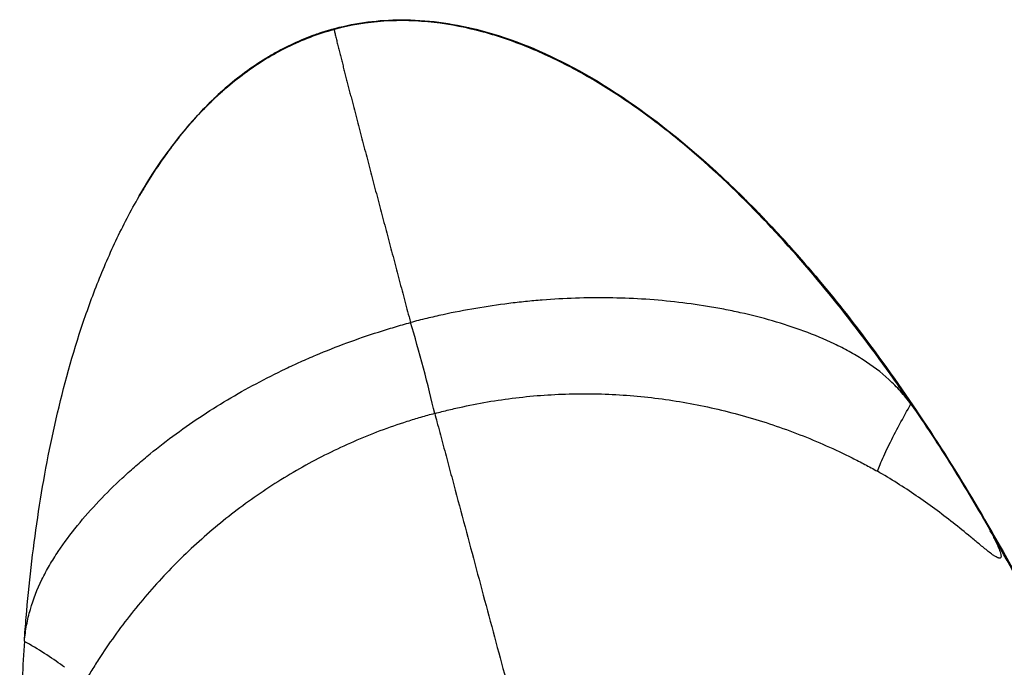
# Model space of a CAD drawing. Units: millimetres. Extents: x -5659 to 8475, y -6662 to 7930.
# Drawn here: x 4725 to 4975, y -1491 to -1326 of the extents above; entities that cross this region are included whole.
import ezdxf

# ---------------------------------------------------------------- set-up
doc = ezdxf.new("R2010")
doc.units = ezdxf.units.MM
doc.header["$LTSCALE"] = 20
doc.layers.add('2d', color=230, linetype='Continuous')

msp = doc.modelspace()

# ---------------------------------------------------------------- linework, layer by layer
at = {"layer": '2d', "extrusion": (0, 0, -1)}
msp.add_ellipse((4817.89, -1376.82), major_axis=(-12.92, 48.3), ratio=0.053037, start_param=-0.053029, end_param=0.000013, dxfattribs=at)
at = {"layer": '2d'}
for centre, major_axis, ratio, start_param, end_param in [((4826.28, -1414.59), (-5.17, 19.32), 0.053037, 4.053506, 5.332367), ((4725.69, -1488.05), (-17.28, 10.08), 0.188134, -1.52423, -1.487408), ((4725.69, -1488.05), (-17.28, 10.08), 0.188134, 4.160826, 4.758956)]:
    msp.add_ellipse(centre, major_axis=major_axis, ratio=ratio, start_param=start_param, end_param=end_param, dxfattribs=at)
for points, knots in [([(4804.97, -1328.52), (4810.42, -1327.07), (4816.08, -1326.36), (4828.1, -1326.33), (4834.54, -1327.2), (4848.73, -1330.73), (4856.46, -1333.84), (4872.35, -1342.04), (4880.47, -1347.44), (4897.43, -1360.61), (4906.12, -1368.71), (4924.21, -1387.73), (4933.41, -1398.95), (4952.34, -1424.66), (4961.82, -1439.39), (4980.92, -1472.34), (4990.29, -1490.75), (5008.53, -1530.92), (5017.18, -1552.83), (5030.77, -1592.23), (5036.11, -1609.63), (5040.87, -1627.13)], [0, 0, 0, 0, 1.692866, 1.692866, 3.6162, 3.6162, 6.082237, 6.082237, 8.982628, 8.982628, 12.523828, 12.523828, 16.86049, 16.86049, 22.10571, 22.10571, 28.29341, 28.29341, 35.354486, 35.354486, 40.817881, 40.817881, 40.817881, 40.817881]), ([(4726.14, -1483.97), (4726.28, -1481.95), (4727.09, -1471.46), (4729.23, -1452.56), (4733.85, -1427.5), (4739.5, -1407.01), (4745.39, -1391.08), (4750.6, -1379.45), (4756.71, -1368.27), (4763.86, -1357.71), (4772.18, -1348.04), (4781.78, -1339.62), (4792.67, -1332.9), (4800.66, -1329.88), (4804.76, -1328.78)], [0.5475995, 0.5475995, 0.5475995, 0.5475995, 0.5625, 0.625, 0.6875, 0.75, 0.78125, 0.8125, 0.84375, 0.875, 0.90625, 0.9375, 0.96875, 1, 1, 1, 1]), ([(4755.31, -1371.02), (4760.93, -1361.28), (4767.84, -1352.04), (4779.84, -1341.27), (4783.76, -1338.32), (4793.22, -1332.63), (4799, -1330.12), (4804.97, -1328.52)], [0, 0, 0, 0, 3.383469, 3.383469, 4.841592, 4.841592, 6.696423, 6.696423, 6.696423, 6.696423]), ([(4804.85, -1328.62), (4803.83, -1328.9), (4801.79, -1329.5), (4798.78, -1330.55), (4795.83, -1331.74), (4792.93, -1333.08), (4790.11, -1334.55), (4786.44, -1336.69), (4782.03, -1339.67), (4777.07, -1343.66), (4772.43, -1348.03), (4768.11, -1352.71), (4764.1, -1357.66), (4760.38, -1362.83), (4757.49, -1367.32), (4755.85, -1370.08), (4755.31, -1371.02)], [0, 0, 0, 0, 0.0078125, 0.015625, 0.0234375, 0.03125, 0.0390625, 0.046875, 0.0625, 0.078125, 0.09375, 0.109375, 0.125, 0.140625, 0.15625, 0.1642824, 0.1642824, 0.1642824, 0.1642824]), ([(4804.76, -1328.78), (4804.75, -1328.8), (4804.77, -1328.94), (4804.85, -1329.36), (4804.96, -1329.87), (4805.09, -1330.43), (4805.23, -1331.02), (4805.38, -1331.63), (4805.53, -1332.25), (4805.68, -1332.87), (4805.84, -1333.51), (4806.05, -1334.36), (4806.32, -1335.43), (4806.65, -1336.72), (4806.98, -1338.02), (4807.31, -1339.33), (4807.65, -1340.64), (4807.99, -1341.95), (4808.33, -1343.27), (4808.67, -1344.59), (4809.12, -1346.35), (4809.7, -1348.55), (4810.39, -1351.2), (4811.08, -1353.85), (4811.77, -1356.5), (4812.47, -1359.15), (4813.17, -1361.81), (4814.1, -1365.35), (4815.26, -1369.78), (4816.67, -1375.09), (4818.08, -1380.41), (4819.49, -1385.73), (4820.9, -1391.05), (4822.31, -1396.38), (4823.38, -1400.4), (4823.98, -1402.66), (4824.11, -1403.14)], [0, 0, 0, 0, 0.0019531, 0.0039062, 0.0058594, 0.0078125, 0.0097656, 0.0117188, 0.0136719, 0.015625, 0.0175781, 0.0195312, 0.0234375, 0.0273438, 0.03125, 0.0351562, 0.0390625, 0.0429688, 0.046875, 0.0507812, 0.0546875, 0.0625, 0.0703125, 0.078125, 0.0859375, 0.09375, 0.1015625, 0.109375, 0.125, 0.140625, 0.15625, 0.171875, 0.1875, 0.203125, 0.21875, 0.2229715, 0.2229715, 0.2229715, 0.2229715]), ([(4951.07, -1423.79), (4949.93, -1422.11), (4943.94, -1413.44), (4932.56, -1398.17), (4915.91, -1378.79), (4900.68, -1363.89), (4887.55, -1353.05), (4877.18, -1345.59), (4866.25, -1338.96), (4854.74, -1333.4), (4842.66, -1329.18), (4830.11, -1326.69), (4817.3, -1326.31), (4808.87, -1327.68), (4804.76, -1328.78)], [0.5476055, 0.5476055, 0.5476055, 0.5476055, 0.5625, 0.625, 0.6875, 0.75, 0.78125, 0.8125, 0.84375, 0.875, 0.90625, 0.9375, 0.96875, 1, 1, 1, 1]), ([(4804.85, -1328.62), (4805.88, -1328.35), (4807.95, -1327.85), (4811.08, -1327.26), (4814.24, -1326.82), (4817.42, -1326.53), (4820.6, -1326.39), (4824.86, -1326.41), (4830.17, -1326.79), (4836.48, -1327.77), (4842.7, -1329.23), (4848.79, -1331.13), (4854.76, -1333.4), (4860.59, -1336.02), (4866.27, -1338.93), (4871.81, -1342.11), (4879, -1346.67), (4887.64, -1352.89), (4897.49, -1361.02), (4906.87, -1369.69), (4915.8, -1378.82), (4924.32, -1388.32), (4935.19, -1401.42), (4947.91, -1418.48), (4961.95, -1439.8), (4974.91, -1461.79), (4986.88, -1484.33), (4997.94, -1507.33), (5008.14, -1530.72), (5017.52, -1554.44), (5026.11, -1578.46), (5033.92, -1602.74), (5038.61, -1619.08), (5040.83, -1627.29)], [0, 0, 0, 0, 0.007812, 0.015625, 0.023438, 0.03125, 0.039062, 0.046875, 0.0625, 0.078125, 0.09375, 0.109375, 0.125, 0.140625, 0.15625, 0.171875, 0.1875, 0.21875, 0.25, 0.28125, 0.3125, 0.34375, 0.375, 0.4375, 0.5, 0.5625, 0.625, 0.6875, 0.75, 0.8125, 0.875, 0.9375, 1, 1, 1, 1]), ([(4951.07, -1423.79), (4950.22, -1422.67), (4949.34, -1421.6), (4947.95, -1420.05), (4947.47, -1419.54), (4946.5, -1418.56), (4946, -1418.07), (4943.45, -1415.73), (4941.25, -1414.07), (4937.76, -1411.83), (4936.57, -1411.12), (4934.74, -1410.11), (4934.12, -1409.78), (4932.87, -1409.15), (4932.24, -1408.84), (4929.09, -1407.34), (4926.52, -1406.27), (4921.29, -1404.34), (4918.63, -1403.48), (4913.25, -1401.93), (4910.53, -1401.24), (4906.4, -1400.33), (4905.01, -1400.04), (4902.24, -1399.51), (4900.85, -1399.26), (4896.68, -1398.58), (4893.9, -1398.2), (4885.54, -1397.27), (4879.95, -1396.94), (4868.75, -1396.8), (4863.14, -1396.98), (4856.11, -1397.54), (4854.7, -1397.67), (4851.88, -1397.96), (4850.47, -1398.12), (4846.26, -1398.64), (4843.46, -1399.06), (4837.89, -1400.01), (4835.11, -1400.54), (4830.97, -1401.44), (4829.59, -1401.76), (4827.53, -1402.25), (4826.85, -1402.42), (4825.47, -1402.77), (4824.79, -1402.95), (4824.11, -1403.14)], [0, 0, 0, 0, 0.0042829, 0.0042829, 0.0064244, 0.0064244, 0.0085658, 0.0085658, 0.0171317, 0.0171317, 0.0214146, 0.0214146, 0.0235561, 0.0235561, 0.0256975, 0.0256975, 0.0342634, 0.0342634, 0.0428292, 0.0428292, 0.0513951, 0.0513951, 0.055678, 0.055678, 0.0599609, 0.0599609, 0.0685268, 0.0685268, 0.0856584, 0.0856584, 0.1027901, 0.1027901, 0.107073, 0.107073, 0.111356, 0.111356, 0.1199218, 0.1199218, 0.1284877, 0.1284877, 0.1327706, 0.1327706, 0.134912, 0.134912, 0.1370535, 0.1370535, 0.1370535, 0.1370535]), ([(4726.14, -1483.97), (4726.29, -1482.58), (4726.48, -1481.22), (4726.85, -1479.2), (4726.99, -1478.53), (4727.31, -1477.2), (4727.48, -1476.53), (4728.42, -1473.26), (4729.41, -1470.74), (4731.2, -1467.09), (4731.85, -1465.89), (4732.89, -1464.11), (4733.24, -1463.53), (4733.97, -1462.36), (4734.34, -1461.78), (4736.24, -1458.93), (4737.88, -1456.74), (4741.34, -1452.49), (4743.16, -1450.43), (4746.95, -1446.42), (4748.92, -1444.48), (4751.98, -1441.64), (4753.02, -1440.7), (4755.11, -1438.87), (4756.17, -1437.97), (4759.39, -1435.31), (4761.58, -1433.6), (4768.26, -1428.65), (4772.88, -1425.59), (4782.42, -1419.89), (4787.34, -1417.26), (4793.68, -1414.24), (4794.95, -1413.65), (4797.52, -1412.5), (4798.82, -1411.94), (4802.72, -1410.29), (4805.34, -1409.26), (4810.62, -1407.3), (4813.29, -1406.38), (4817.32, -1405.1), (4818.67, -1404.68), (4820.7, -1404.08), (4821.38, -1403.88), (4822.74, -1403.5), (4823.42, -1403.32), (4824.11, -1403.14)], [0, 0, 0, 0, 0.0042829, 0.0042829, 0.0064244, 0.0064244, 0.0085658, 0.0085658, 0.0171317, 0.0171317, 0.0214146, 0.0214146, 0.0235561, 0.0235561, 0.0256975, 0.0256975, 0.0342634, 0.0342634, 0.0428292, 0.0428292, 0.0513951, 0.0513951, 0.055678, 0.055678, 0.0599609, 0.0599609, 0.0685268, 0.0685268, 0.0856584, 0.0856584, 0.1027901, 0.1027901, 0.107073, 0.107073, 0.111356, 0.111356, 0.1199218, 0.1199218, 0.1284877, 0.1284877, 0.1327706, 0.1327706, 0.134912, 0.134912, 0.1370535, 0.1370535, 0.1370535, 0.1370535]), ([(4830.31, -1426.18), (4830.9, -1426.03), (4831.48, -1425.87), (4832.66, -1425.57), (4833.25, -1425.42), (4835.02, -1424.99), (4836.2, -1424.72), (4839.75, -1423.95), (4842.13, -1423.49), (4849.28, -1422.32), (4854.08, -1421.78), (4861.33, -1421.32), (4863.75, -1421.23), (4868.61, -1421.16), (4871.05, -1421.19), (4878.34, -1421.46), (4883.15, -1421.87), (4892.69, -1423.16), (4897.42, -1424.03), (4906.78, -1426.22), (4911.42, -1427.54), (4918.32, -1429.86), (4920.61, -1430.69), (4925.13, -1432.44), (4927.37, -1433.37), (4931.79, -1435.34), (4933.98, -1436.37), (4937.22, -1437.99), (4938.3, -1438.54), (4939.9, -1439.39), (4940.43, -1439.67), (4941.5, -1440.25), (4942.03, -1440.54), (4942.56, -1440.84)], [0.0000568, 0.0000568, 0.0000568, 0.0000568, 0.0018681, 0.0018681, 0.0036795, 0.0036795, 0.0073022, 0.0073022, 0.0145475, 0.0145475, 0.0290383, 0.0290383, 0.0362837, 0.0362837, 0.0435291, 0.0435291, 0.0580198, 0.0580198, 0.0725106, 0.0725106, 0.0870014, 0.0870014, 0.0942467, 0.0942467, 0.1014921, 0.1014921, 0.1087375, 0.1087375, 0.1123602, 0.1123602, 0.1141715, 0.1141715, 0.1159829, 0.1159829, 0.1159829, 0.1159829]), ([(4830.2, -1426.21), (4829.61, -1426.37), (4829.02, -1426.53), (4827.85, -1426.85), (4827.26, -1427.02), (4825.52, -1427.53), (4824.36, -1427.88), (4820.9, -1428.99), (4818.62, -1429.78), (4811.85, -1432.33), (4807.44, -1434.25), (4800.97, -1437.47), (4798.83, -1438.59), (4794.61, -1440.96), (4792.52, -1442.2), (4786.39, -1446.06), (4782.46, -1448.81), (4774.92, -1454.67), (4771.3, -1457.77), (4764.38, -1464.32), (4761.07, -1467.77), (4756.34, -1473.19), (4754.8, -1475.05), (4751.82, -1478.81), (4750.38, -1480.72), (4747.59, -1484.61), (4746.25, -1486.59), (4744.3, -1489.6), (4743.66, -1490.61), (4742.72, -1492.14), (4742.41, -1492.65), (4741.79, -1493.67), (4741.49, -1494.19), (4741.19, -1494.71)], [0.0000568, 0.0000568, 0.0000568, 0.0000568, 0.0018681, 0.0018681, 0.0036795, 0.0036795, 0.0073022, 0.0073022, 0.0145475, 0.0145475, 0.0290383, 0.0290383, 0.0362837, 0.0362837, 0.0435291, 0.0435291, 0.0580198, 0.0580198, 0.0725106, 0.0725106, 0.0870014, 0.0870014, 0.0942467, 0.0942467, 0.1014921, 0.1014921, 0.1087375, 0.1087375, 0.1123602, 0.1123602, 0.1141715, 0.1141715, 0.1159829, 0.1159829, 0.1159829, 0.1159829]), ([(4830.25, -1426.2), (4830.44, -1426.9), (4831.1, -1429.38), (4832.24, -1433.64), (4833.66, -1438.96), (4835.56, -1446.06), (4837.93, -1454.93), (4840.78, -1465.57), (4843.63, -1476.22), (4846.48, -1486.86), (4848.59, -1494.71), (4849.75, -1499.02), (4849.95, -1499.78)], [0.2906712, 0.2906712, 0.2906712, 0.2906712, 0.296875, 0.3125, 0.328125, 0.34375, 0.375, 0.40625, 0.4375, 0.46875, 0.5, 0.5066899, 0.5066899, 0.5066899, 0.5066899]), ([(4951.07, -1423.79), (4952.86, -1426.36), (4954.62, -1428.98), (4958.09, -1434.26), (4959.8, -1436.93), (4963.16, -1442.31), (4964.81, -1445.02), (4968.05, -1450.47), (4969.64, -1453.21), (4971.2, -1455.97)], [0, 0, 0, 0, 0.00952017, 0.00952017, 0.01904034, 0.01904034, 0.02856052, 0.02856052, 0.03808069, 0.03808069, 0.03808069, 0.03808069]), ([(4971.2, -1455.97), (4971.66, -1456.84), (4972.11, -1457.71), (4972.74, -1459.03), (4972.95, -1459.47), (4973.33, -1460.37), (4973.51, -1460.81), (4973.74, -1461.49), (4973.81, -1461.72), (4973.88, -1462.06), (4973.9, -1462.17), (4973.92, -1462.39), (4973.92, -1462.5), (4973.88, -1462.69), (4973.84, -1462.78), (4973.71, -1462.88), (4973.62, -1462.9), (4973.43, -1462.89), (4973.33, -1462.87), (4973.14, -1462.8), (4973.04, -1462.76), (4972.74, -1462.62), (4972.55, -1462.5), (4972.16, -1462.26), (4971.97, -1462.13), (4971.41, -1461.73), (4971.03, -1461.44), (4969.92, -1460.57), (4969.18, -1459.97), (4967.71, -1458.75), (4966.97, -1458.14), (4964.74, -1456.31), (4963.25, -1455.1), (4960.21, -1452.71), (4958.68, -1451.54), (4955.57, -1449.25), (4954, -1448.13), (4949.21, -1444.86), (4945.93, -1442.79), (4942.56, -1440.84)], [0.00000031, 0.00000031, 0.00000031, 0.00000031, 0.0029572, 0.0029572, 0.00443565, 0.00443565, 0.0059141, 0.0059141, 0.00665332, 0.00665332, 0.00702293, 0.00702293, 0.00739255, 0.00739255, 0.00776216, 0.00776216, 0.00813177, 0.00813177, 0.00850138, 0.00850138, 0.008871, 0.008871, 0.00961022, 0.00961022, 0.01034944, 0.01034944, 0.01182789, 0.01182789, 0.01478479, 0.01478479, 0.01774168, 0.01774168, 0.02365548, 0.02365548, 0.02956927, 0.02956927, 0.03548306, 0.03548306, 0.04731065, 0.04731065, 0.04731065, 0.04731065]), ([(5015.18, -1549.11), (5012.84, -1543.02), (5007.26, -1529.06), (4997.85, -1507.49), (4986.79, -1484.49), (4977.72, -1467.41), (4972.37, -1457.99), (4971.2, -1455.97)], [0.2020415, 0.2020415, 0.2020415, 0.2020415, 0.25, 0.3125, 0.375, 0.4375, 0.4546209, 0.4546209, 0.4546209, 0.4546209]), ([(4726.14, -1483.97), (4725.94, -1487.07), (4725.76, -1490.21), (4725.46, -1496.5), (4725.33, -1499.66), (4725.14, -1505.99), (4725.07, -1509.16), (4724.98, -1515.5), (4724.96, -1518.67), (4724.96, -1521.84)], [0, 0, 0, 0, 0.00952017, 0.00952017, 0.01904034, 0.01904034, 0.02856052, 0.02856052, 0.03808069, 0.03808069, 0.03808069, 0.03808069])]:
    msp.add_open_spline(points, degree=3, knots=knots, dxfattribs=at)
for points in [[(4804.76, -1328.78), (4804.79, -1328.73), (4804.82, -1328.67), (4804.85, -1328.62)], [(4755.21, -1371.2), (4755.24, -1371.14), (4755.27, -1371.09), (4755.3, -1371.03)], [(4755.31, -1371.02), (4755.31, -1371.03), (4755.3, -1371.03), (4755.3, -1371.03)], [(4830.25, -1426.2), (4830.23, -1426.2), (4830.21, -1426.21), (4830.2, -1426.21)], [(4830.25, -1426.2), (4830.27, -1426.19), (4830.29, -1426.19), (4830.31, -1426.18)], [(4945.27, -1434.67), (4946.82, -1431.45), (4948.73, -1427.87), (4950.71, -1424.42)], [(4950.71, -1424.42), (4950.83, -1424.21), (4950.95, -1424), (4951.07, -1423.79)], [(4943.23, -1439.14), (4943.8, -1437.78), (4944.49, -1436.27), (4945.27, -1434.67)], [(4942.56, -1440.84), (4942.76, -1440.3), (4942.98, -1439.74), (4943.23, -1439.14)]]:
    msp.add_open_spline(points, degree=3, dxfattribs=at)

doc.saveas('drawing.dxf')
